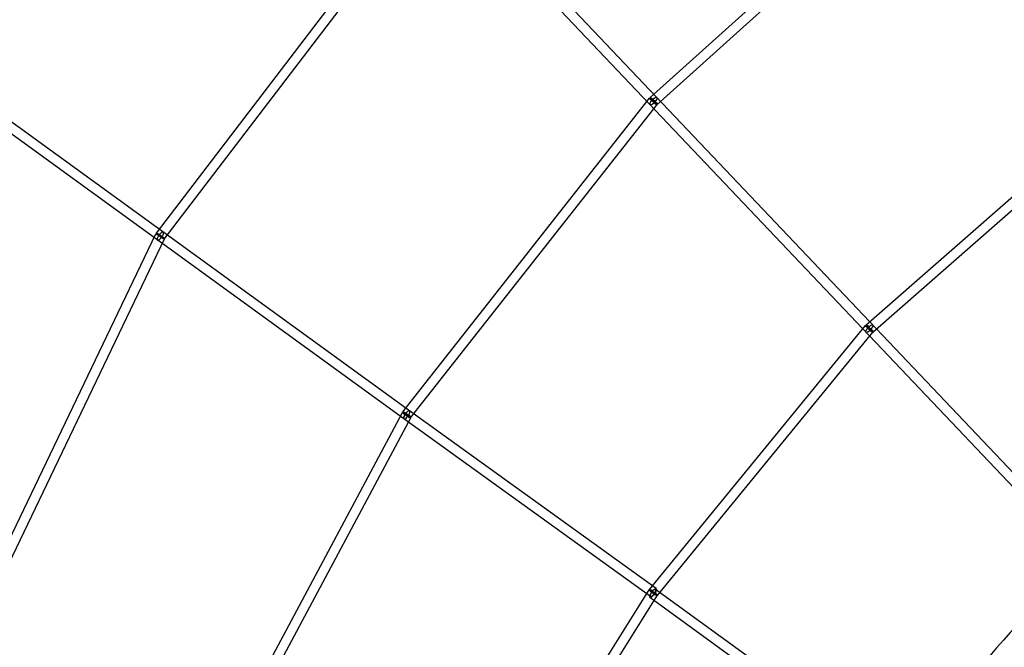
# Model space of a CAD drawing. Units: millimetres. Extents: x -6011 to 6012, y -6125 to 6125.
# Drawn here: x -4696 to -2804, y 2034 to 3240 of the extents above; entities that cross this region are included whole.
import ezdxf

# ---------------------------------------------------------------- set-up
doc = ezdxf.new("R2010")
doc.units = ezdxf.units.MM
doc.header["$LTSCALE"] = 20
doc.layers.add('2d', color=230, linetype='Continuous')

msp = doc.modelspace()

# ---------------------------------------------------------------- linework, layer by layer
at = {"layer": '2d', "linetype": 'Continuous'}
for p, q in [((-3484.6, 3091.1), (-2924.4, 3594.6)), ((-3471.9, 3077), (-2911.7, 3580.5)), ((-4433.5, 2830.1), (-3905.9, 3521.2)), ((-3880.1, 3521.4), (-2677, 2253.2)), ((-4418.4, 2818.6), (-3892.7, 3507.1)), ((-3893.6, 3508), (-2690.7, 2240.1)), ((-3946.9, 2488.3), (-4855.3, 3147.7)), ((-3958.1, 2473), (-4866.4, 3132.4)), ((-3960, 2486.5), (-3485.8, 3089.9)), ((-3945, 2474.8), (-3470.8, 3078.2)), ((-3069.6, 2653.7), (-2579.9, 3083.6)), ((-3057, 2639.5), (-2567.4, 3069.3)), ((-4810.9, 2043.8), (-4434.5, 2828.5)), ((-4793.8, 2035.5), (-4417.4, 2820.2)), ((-3485.9, 2145.2), (-3070.7, 2652.6)), ((-3471.2, 2133.1), (-3055.9, 2640.6)), ((-4320.6, 1811.8), (-3960.9, 2485.1)), ((-3473, 2146.9), (-3947, 2488.4)), ((-4303.8, 1802.9), (-3944.1, 2476.2)), ((-3484.1, 2131.4), (-3958.1, 2473)), ((-3838.5, 1584.1), (-3486.6, 2144.2)), ((-3040.9, 1830.6), (-3474.2, 2145.2)), ((-3822.4, 1574), (-3470.5, 2134.1)), ((-3052.1, 1815.3), (-3485.4, 2129.8))]:
    msp.add_line(p, q, dxfattribs=at)
for centre, major_axis, ratio, start_param, end_param in [((-3478.3, 3084), (6.89, 6.54), 0.320883, 1.746292, 6.283185), ((-3478.3, 3084), (6.89, 6.54), 0.320883, 1.705185, 1.746292), ((-3478.3, 3084), (6.89, 6.54), 0.320883, 0, 1.705185), ((-4426, 2824.4), (-5.58, -7.69), 0.338879, 4.858058, 6.283185), ((-4426, 2824.4), (-5.58, -7.69), 0.338879, 0, 4.822559), ((-4426, 2824.4), (-5.58, -7.69), 0.338879, 4.822559, 4.858058), ((-3063.3, 2646.6), (6.89, 6.54), 0.320883, 1.754641, 6.283185), ((-3063.3, 2646.6), (6.89, 6.54), 0.320883, 0, 1.703805), ((-3063.3, 2646.6), (6.89, 6.54), 0.320883, 1.703805, 1.754641), ((-3952.5, 2480.7), (-8.38, 4.48), 0.114465, 0, 1.210243), ((-3952.5, 2480.7), (-8.38, 4.48), 0.114465, 1.213036, 6.283185), ((-3952.5, 2480.7), (-7.47, 5.87), 0.134842, 0, 1.232332), ((-3952.5, 2480.7), (-7.47, 5.87), 0.134842, 1.235002, 6.283185), ((-3952.5, 2480.7), (-5.58, -7.69), 0.338879, 4.867383, 6.283185), ((-3952.5, 2480.7), (-5.55, -7.71), 0.33672, 4.865934, 6.283185), ((-3952.5, 2480.7), (-5.58, -7.69), 0.338879, 0, 4.827062), ((-3952.5, 2480.7), (-5.55, -7.71), 0.33672, 0, 4.826079), ((-3952.5, 2480.7), (-5.58, -7.69), 0.338879, 4.827062, 4.867383), ((-3952.5, 2480.7), (-8.38, 4.48), 0.114465, 1.210243, 1.213036), ((-3952.5, 2480.7), (-5.55, -7.71), 0.33672, 4.826079, 4.865934), ((-3952.5, 2480.7), (-7.47, 5.87), 0.134842, 1.232332, 1.235002), ((-3479.8, 2137.5), (-5.58, -7.69), 0.338879, 4.234034, 5.493649), ((-3479.8, 2137.5), (-5.58, -7.69), 0.338879, 0, 4.234034), ((-3479.8, 2137.5), (-5.58, -7.69), 0.338879, 5.493649, 6.283185)]:
    msp.add_ellipse(centre, major_axis=major_axis, ratio=ratio, start_param=start_param, end_param=end_param, dxfattribs=at)
for centre, major_axis, ratio in [((-3478.3, 3084), (-7.47, 5.87), 0.134842), ((-3478.3, 3084), (-6.35, 7.07), 0.150118), ((-4426, 2824.4), (-8.57, 4.11), 0.088331), ((-4426, 2824.4), (-7.55, 5.77), 0.125252), ((-3063.3, 2646.6), (-7.35, 6.02), 0.150484), ((-3063.3, 2646.6), (-6.27, 7.14), 0.152453), ((-3478.5, 2139.1), (-8.04, 5.05), 0.149979), ((-3478.5, 2139.1), (-7.35, 6.02), 0.150484), ((-3478.5, 2139.1), (-5.55, -7.71), 0.33672)]:
    msp.add_ellipse(centre, major_axis=major_axis, ratio=ratio, dxfattribs=at)
for points, knots in [([(0.2, 6084.2), (-636.5, 6084.2), (-1273, 5979.5), (-2481.6, 5571.4), (-3053.6, 5268.1), (-4075, 4493.3), (-4524.4, 4021.9), (-5255, 2958.9), (-5536.1, 2367.4), (-5901.5, 1123.9), (-5985.8, 472.1), (-5948.8, -825.5), (-5827.5, -1471.2), (-5391.8, -2691.2), (-5077.3, -3265.2), (-4287.1, -4283.4), (-3811.4, -4727.5), (-2747.1, -5440.5), (-2158.7, -5709.4), (-928.5, -6045), (-287, -6111.6), (984.1, -6035.9), (1613.5, -5893.6), (2796.8, -5414.3), (3350.3, -5077.5), (4325.7, -4243.2), (4747.3, -3745.9), (5415.8, -2641.2), (5662.6, -2034), (5956.2, -770.8), (6002.9, -115.2), (5891.7, 1178.1), (5733.6, 1815.5), (5228.7, 3007.5), (4881.9, 3561.8), (4034.7, 4531.2), (3534.4, 4946.2), (2431.1, 5594.6), (1828.3, 5828.1), (808.7, 6042.2), (404.4, 6084.2), (0.2, 6084.2)], [0, 0, 0, 0, 0.319828, 0.319828, 0.639692, 0.639692, 0.959648, 0.959648, 1.279709, 1.279709, 1.599847, 1.599847, 1.920009, 1.920009, 2.240137, 2.240137, 2.56018, 2.56018, 2.880117, 2.880117, 3.199969, 3.199969, 3.519798, 3.519798, 3.839676, 3.839676, 4.159652, 4.159652, 4.47973, 4.47973, 4.799877, 4.799877, 5.120037, 5.120037, 5.440152, 5.440152, 5.760176, 5.760176, 6.080095, 6.080095, 6.283185, 6.283185, 6.283185, 6.283185]), ([(0.2, 5915.8), (-618.9, 5915.8), (-1237.8, 5814), (-2412.9, 5416.8), (-2968.9, 5121.5), (-3961.8, 4367.4), (-4398.4, 3908.8), (-5108.1, 2874.7), (-5381, 2299.5), (-5735.6, 1090.4), (-5817.2, 456.9), (-5780.8, -804.3), (-5662.9, -1431.8), (-5239.4, -2617.3), (-4934, -3175.2), (-4166.3, -4164.8), (-3704.2, -4596.4), (-2670.2, -5289.7), (-2098.3, -5551.3), (-1029.3, -5843.2), (-542, -5910.9), (-54.1, -5915.6)], [0, 0, 0, 0, 0.32018, 0.32018, 0.640321, 0.640321, 0.960367, 0.960367, 1.280303, 1.280303, 1.600159, 1.600159, 1.91999, 1.91999, 2.239858, 2.239858, 2.559813, 2.559813, 2.879878, 2.879878, 3.13223, 3.13223, 3.13223, 3.13223]), ([(2395.7, -40.8), (2395.7, 268), (2345.8, 577.5), (2151.5, 1166.5), (2007.1, 1446), (1638.3, 1946.5), (1414, 2167.5), (908.2, 2528.8), (626.8, 2669), (35.3, 2854.5), (-274.7, 2899.7), (-892, 2890.6), (-1199.2, 2836.3), (-1779.7, 2633.4), (-2053, 2484.8), (-2537.7, 2108.6), (-2749.1, 1880.9), (-3088.7, 1369.5), (-3216.8, 1085.8), (-3376.7, 491.2), (-3408.5, 180.4), (-3372.4, -436.8), (-3304.6, -743.1), (-3076.4, -1320.3), (-2916, -1591), (-2519, -2069.5), (-2282.3, -2277.2), (-1756.8, -2608.7), (-1467.9, -2732.4), (-867, -2883.2), (-555.1, -2910.3), (60.1, -2865.2), (363.4, -2792.9), (930.6, -2556.3), (1194.4, -2391.9), (1656, -1987.7), (1853.6, -1747.9), (2162.5, -1217), (2273.7, -926.1), (2375.7, -432.8), (2395.7, -237), (2395.7, -40.8)], [0, 0, 0, 0, 0.319998, 0.319998, 0.639847, 0.639847, 0.959609, 0.959609, 1.279372, 1.279372, 1.599227, 1.599227, 1.919233, 1.919233, 2.239393, 2.239393, 2.559645, 2.559645, 2.879884, 2.879884, 3.200012, 3.200012, 3.519981, 3.519981, 3.839808, 3.839808, 4.159563, 4.159563, 4.479337, 4.479337, 4.799216, 4.799216, 5.119252, 5.119252, 5.439435, 5.439435, 5.759693, 5.759693, 6.079918, 6.079918, 6.283185, 6.283185, 6.283185, 6.283185]), ([(-2655, 2206.2), (-2806.9, 2057.9), (-2942.9, 1893.5), (-3104.8, 1649.3), (-3146.7, 1580.3), (-3225.3, 1438.2), (-3261.9, 1365), (-3329.2, 1215.9), (-3359.8, 1140), (-3414.4, 986.8), (-3438.5, 909.6), (-3480.5, 753.4), (-3498.3, 674.4), (-3527.9, 514.1), (-3539.5, 432.8), (-3556.2, 269.5), (-3561.2, 187.5), (-3564.7, 24.2), (-3563.2, -57), (-3553.7, -219.1), (-3545.7, -300.1), (-3523.3, -462.2), (-3508.7, -543.4), (-3473.1, -704.4), (-3452, -784.2), (-3403.9, -941), (-3376.9, -1018), (-3316.9, -1169.6), (-3283.9, -1244.3), (-3211.7, -1391.9), (-3172.4, -1464.7), (-3088, -1607), (-3043, -1676.5), (-2948.2, -1810.9), (-2898.5, -1875.8), (-2794, -2001.5), (-2739.4, -2062.4), (-2624.6, -2180.3), (-2564.6, -2237.4), (-2440, -2346.6), (-2375.6, -2398.7), (-2243.7, -2496.9), (-2176.3, -2543.2), (-2038, -2630.2), (-1967.2, -2671), (-1821.6, -2747.4), (-1746.9, -2782.9), (-1594.9, -2847.8), (-1517.6, -2877.2), (-1362, -2929.4), (-1283.7, -2952.2), (-1125.7, -2991.7), (-1045.9, -3008.3), (-884.4, -3035.3), (-802.6, -3045.6), (-638.5, -3059.7), (-556.2, -3063.4), (-392.8, -3064.2), (-311.6, -3061.3), (-149.8, -3049.2), (-69.3, -3040), (91.9, -3014.9), (172.4, -2999), (331.8, -2960.7), (410.7, -2938.4), (565.4, -2887.7), (641.2, -2859.5), (790.2, -2797.1), (863.5, -2762.9), (1007.8, -2688.3), (1078.9, -2647.8), (1217.5, -2561.2), (1285, -2515.1), (1415.2, -2418.2), (1478, -2367.5), (1573.3, -2283.8), (1607.3, -2252.6), (1640.5, -2220.5)], [2.351184, 2.351184, 2.351184, 2.351184, 2.560326, 2.560326, 2.639754, 2.639754, 2.720213, 2.720213, 2.800674, 2.800674, 2.880107, 2.880107, 2.959559, 2.959559, 3.040043, 3.040043, 3.12053, 3.12053, 3.199989, 3.199989, 3.279478, 3.279478, 3.359999, 3.359999, 3.440522, 3.440522, 3.520018, 3.520018, 3.59954, 3.59954, 3.680095, 3.680095, 3.760651, 3.760651, 3.840177, 3.840177, 3.919718, 3.919718, 4.00029, 4.00029, 4.080863, 4.080863, 4.160403, 4.160403, 4.239942, 4.239942, 4.32051, 4.32051, 4.401077, 4.401077, 4.480611, 4.480611, 4.560126, 4.560126, 4.640671, 4.640671, 4.721213, 4.721213, 4.800721, 4.800721, 4.880201, 4.880201, 4.960709, 4.960709, 5.041215, 5.041215, 5.120688, 5.120688, 5.200132, 5.200132, 5.280606, 5.280606, 5.361078, 5.361078, 5.440519, 5.440519, 5.486014, 5.486014, 5.486014, 5.486014])]:
    msp.add_open_spline(points, degree=3, knots=knots, dxfattribs=at)

doc.saveas('drawing.dxf')
